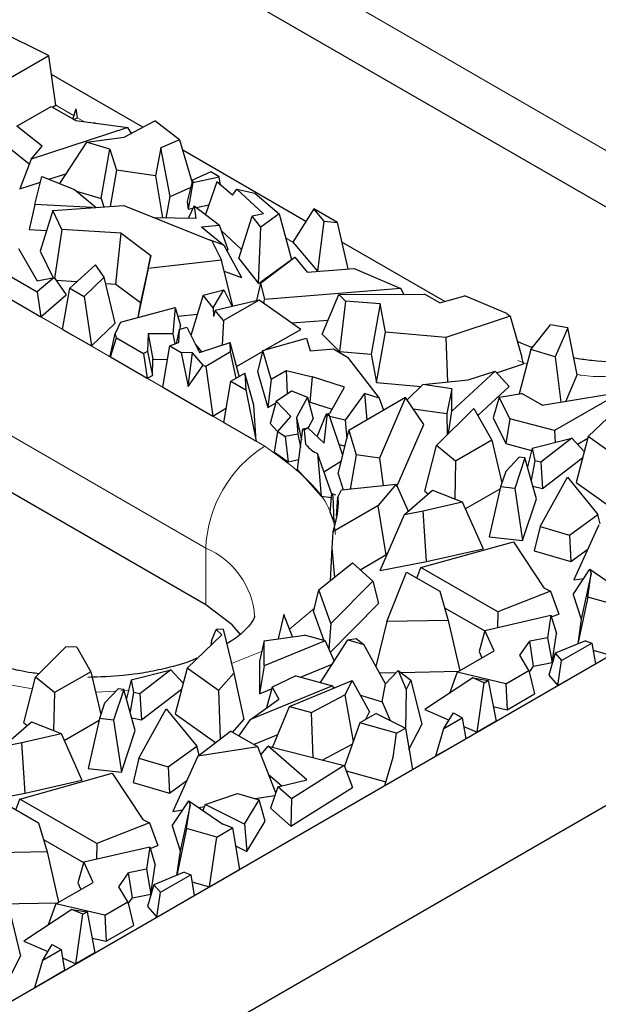
# Model space of a CAD drawing. Units: millimetres. Extents: x 0 to 420, y 0 to 297.
# Drawn here: x 321 to 325, y 110 to 118 of the extents above; entities that cross this region are included whole.
import ezdxf

# ---------------------------------------------------------------- set-up
doc = ezdxf.new("R2010")
doc.units = ezdxf.units.MM

msp = doc.modelspace()

# ---------------------------------------------------------------- linework, layer by layer
at = {"color": 8, "linetype": 'Continuous', "lineweight": 18}
for p, q in [((318.9772, 120.201), (326.1896, 116.0373)), ((313.6456, 119.7357), (322.6965, 114.5107)), ((313.2213, 119.0009), (322.2723, 113.7759)), ((321.3249, 116.8864), (321.1944, 116.9617)), ((321.4008, 116.8425), (321.3504, 116.8716)), ((322.8985, 115.978), (322.8468, 116.0078)), ((324.5832, 115.1006), (324.5181, 115.1262)), ((322.2723, 113.7759), (322.2723, 113.3676)), ((323.0547, 113.3454), (322.875, 113.1928)), ((322.6745, 113.0325), (322.4576, 112.9474)), ((321.0255, 112.7643), (320.8627, 112.7941)), ((321.6269, 112.749), (321.4801, 112.7402)), ((321.7162, 112.7543), (321.6622, 112.7511))]:
    msp.add_line(p, q, dxfattribs=at)
at = {"color": 7, "linetype": 'Continuous', "lineweight": 25}
for p, q in [((326.1896, 115.629), (318.9772, 119.7927)), ((322.2723, 113.3676), (313.2213, 118.5926)), ((320.6261, 117.5758), (321.1383, 117.3207)), ((321.1445, 117.3171), (320.7559, 117.0928)), ((321.1445, 117.3171), (321.1383, 117.3207)), ((321.1944, 116.9617), (321.1445, 117.3171)), ((321.8201, 116.8034), (321.1634, 117.1825)), ((320.9129, 116.811), (321.1596, 116.9535)), ((321.1596, 116.9535), (321.3368, 116.8512)), ((321.1699, 116.9475), (321.1944, 116.9617)), ((321.3172, 116.8625), (321.3412, 116.9368)), ((321.3504, 116.8716), (321.3412, 116.9368)), ((321.322, 116.8597), (321.3504, 116.8716)), ((321.3368, 116.8512), (321.7122, 116.8005)), ((321.4728, 116.8371), (321.4706, 116.8331)), ((321.4742, 116.8326), (321.4728, 116.8371)), ((321.6855, 116.7314), (321.9062, 116.8495)), ((322.0841, 116.714), (321.9062, 116.8495)), ((321.0947, 116.667), (320.9129, 116.811)), ((321.7122, 116.8005), (321.0157, 116.5736)), ((321.7377, 116.7593), (321.7122, 116.8005)), ((321.4147, 116.6951), (321.2204, 116.3989)), ((321.4147, 116.6951), (321.6855, 116.7314)), ((321.5829, 116.6459), (321.4147, 116.6951)), ((322.0841, 116.714), (321.9484, 116.6546)), ((322.0841, 116.714), (322.1732, 116.4122)), ((320.8666, 116.6498), (321.0034, 116.5414)), ((321.0157, 116.5736), (321.0947, 116.667)), ((321.5197, 116.2921), (321.5829, 116.6459)), ((321.5829, 116.6459), (321.63, 116.4951)), ((321.9484, 116.6546), (321.9114, 116.4536)), ((322.0153, 116.3062), (321.9484, 116.6546)), ((322.9927, 116.1264), (322.1065, 116.638)), ((321.0157, 116.5736), (320.9343, 116.3604)), ((321.63, 116.4951), (321.5855, 116.2345)), ((321.9114, 116.4536), (321.63, 116.4951)), ((322.3086, 116.4818), (322.176, 116.4238)), ((322.3699, 116.4464), (322.3086, 116.4818)), ((321.0435, 116.2485), (321.0929, 116.4493)), ((321.0929, 116.4493), (321.3278, 116.3564)), ((321.1446, 116.4289), (321.266, 116.4684)), ((321.9114, 116.4536), (321.9608, 116.1507)), ((322.176, 116.4238), (322.1393, 116.27)), ((322.176, 116.4238), (322.1783, 116.4067)), ((322.1783, 116.4067), (322.3699, 116.4464)), ((322.3525, 116.4104), (322.2714, 116.1755)), ((322.4653, 116.3143), (322.3525, 116.4104)), ((322.3789, 116.3879), (322.3699, 116.4464)), ((320.9343, 116.3604), (321.0829, 116.4088)), ((321.3278, 116.3564), (321.4841, 116.227)), ((321.3431, 116.3438), (321.5197, 116.2921)), ((322.0153, 116.3062), (322.1634, 116.3709)), ((322.1783, 116.4067), (322.1468, 116.2153)), ((322.4653, 116.3143), (322.497, 116.3592)), ((322.6869, 116.1799), (322.497, 116.3592)), ((322.497, 116.3592), (322.6244, 116.3295)), ((321.5197, 116.2921), (321.5388, 116.231)), ((321.9866, 116.1502), (322.0153, 116.3062)), ((322.1393, 116.27), (322.1468, 116.2153)), ((322.6244, 116.3295), (322.8005, 116.1814)), ((321.0435, 116.2485), (321.0034, 116.067)), ((321.4579, 116.225), (321.0435, 116.2485)), ((321.1716, 116.2038), (321.0813, 115.9116)), ((321.1716, 116.2038), (321.682, 116.2416)), ((321.2384, 116.0689), (321.1716, 116.2038)), ((321.682, 116.2416), (322.3164, 115.9854)), ((322.1887, 116.2385), (322.1462, 116.1475)), ((322.1468, 116.2153), (322.1812, 116.2224)), ((322.1887, 116.2385), (322.2013, 116.1465)), ((322.1887, 116.2385), (322.3702, 116.1002)), ((322.2037, 116.2271), (322.2958, 116.2461)), ((323.0502, 116.217), (322.8985, 115.978)), ((323.1247, 116.1281), (323.0502, 116.217)), ((323.2197, 116.1192), (323.0502, 116.217)), ((322.2013, 116.1465), (321.9048, 116.1517)), ((322.5092, 115.8597), (322.6054, 116.163)), ((322.6869, 116.1799), (322.6054, 116.163)), ((322.6683, 116.084), (322.6054, 116.163)), ((322.8005, 116.1814), (322.6683, 116.084)), ((322.8005, 116.1814), (322.888, 115.8532)), ((323.0775, 115.7676), (323.1247, 116.1281)), ((323.1247, 116.1281), (323.2197, 116.1192)), ((321.0034, 116.067), (321.1272, 116.06)), ((321.2384, 116.0689), (321.1853, 115.7166)), ((321.6644, 116.0409), (321.2384, 116.0689)), ((322.2415, 116.0868), (322.3702, 116.1002)), ((322.2415, 116.0868), (322.4013, 115.9563)), ((322.433, 115.9228), (322.3702, 116.1002)), ((322.3839, 116.0614), (322.5296, 115.9238)), ((322.6525, 115.6797), (322.6683, 116.084)), ((323.2956, 115.785), (323.2197, 116.1192)), ((321.6267, 115.6758), (321.6644, 116.0409)), ((321.6644, 116.0409), (321.8774, 115.8809)), ((322.4013, 115.9563), (322.2983, 115.9927)), ((322.3164, 115.9854), (322.385, 115.8467)), ((320.5445, 115.9164), (321.0599, 115.6188)), ((320.9258, 115.9319), (321.0601, 115.6993)), ((322.4013, 115.9563), (322.5291, 115.7238)), ((322.4204, 115.9215), (322.433, 115.9228)), ((322.8985, 115.978), (323.0749, 115.7674)), ((323.9913, 115.55), (323.252, 115.9767)), ((296.5194, 96.4599), (330.107, 115.8496)), ((321.0813, 115.9116), (321.1754, 115.7215)), ((321.8774, 115.8809), (321.8041, 115.5425)), ((321.8591, 115.788), (321.8774, 115.8809)), ((322.385, 115.8467), (321.8591, 115.788)), ((322.4672, 115.5157), (322.385, 115.8467)), ((322.5092, 115.8597), (322.6525, 115.6797)), ((322.6525, 115.6797), (322.888, 115.8532)), ((322.6664, 115.681), (322.9127, 115.8699)), ((322.9127, 115.8699), (323.0013, 115.7615)), ((321.294, 115.647), (321.4788, 115.8141)), ((321.5423, 115.7242), (321.4788, 115.8141)), ((321.8591, 115.788), (321.7832, 115.4346)), ((323.0013, 115.7615), (323.3399, 115.7885)), ((323.3399, 115.7885), (323.6757, 115.6427)), ((320.5144, 115.7705), (321.0853, 115.4409)), ((321.1811, 115.7226), (321.0599, 115.6188)), ((321.0601, 115.6993), (321.1811, 115.7226)), ((321.1811, 115.7226), (321.2684, 115.5975)), ((321.1939, 115.7042), (321.3462, 115.6942)), ((321.5423, 115.7242), (321.3981, 115.5869)), ((321.621, 115.394), (321.5423, 115.7242)), ((322.4046, 115.7679), (322.5291, 115.7238)), ((321.2429, 115.3499), (321.294, 115.647)), ((321.294, 115.647), (321.3981, 115.5869)), ((321.5526, 115.6807), (321.6267, 115.6758)), ((321.6267, 115.6758), (321.8041, 115.5425)), ((322.2538, 115.5953), (322.4035, 115.635)), ((322.3262, 115.5043), (322.4035, 115.635)), ((322.4035, 115.635), (322.4614, 115.5143)), ((322.6664, 115.681), (322.6372, 115.5563)), ((322.6664, 115.681), (322.6952, 115.5644)), ((323.6757, 115.6427), (322.6952, 115.5644)), ((323.6757, 115.6427), (323.6957, 115.6031)), ((321.0599, 115.6188), (321.0853, 115.4409)), ((321.0853, 115.4409), (321.2684, 115.5975)), ((321.3981, 115.5869), (321.4494, 115.2307)), ((322.2538, 115.5953), (322.1656, 115.3062)), ((322.3262, 115.5043), (322.2538, 115.5953)), ((322.6557, 115.5607), (322.341, 115.4856)), ((322.6557, 115.5607), (322.3991, 115.4126)), ((322.956, 115.3499), (322.6557, 115.5607)), ((322.6907, 115.5361), (322.6952, 115.5644)), ((323.1091, 115.315), (323.2304, 115.6014)), ((323.2304, 115.6014), (323.8455, 115.6036)), ((323.2304, 115.6014), (323.2777, 115.5537)), ((323.9561, 115.5398), (323.8455, 115.6036)), ((323.9561, 115.5398), (324.1366, 115.5918)), ((324.4385, 115.465), (324.1366, 115.5918)), ((321.66, 115.4015), (322.0535, 115.5071)), ((321.8041, 115.5425), (321.7828, 115.4345)), ((322.0535, 115.5071), (322.0367, 115.3165)), ((322.0535, 115.5071), (322.0916, 115.3765)), ((322.3262, 115.5043), (322.3275, 115.4421)), ((323.2777, 115.5537), (323.2337, 115.1895)), ((323.5257, 115.5336), (323.2777, 115.5537)), ((323.5257, 115.5336), (323.4616, 115.171)), ((323.5643, 115.3304), (323.5257, 115.5336)), ((322.072, 115.4437), (322.2124, 115.4594)), ((322.341, 115.4856), (322.3275, 115.4421)), ((322.3991, 115.4126), (322.341, 115.4856)), ((324.4614, 115.4439), (323.9989, 115.2909)), ((324.4385, 115.465), (324.4614, 115.4439)), ((324.4614, 115.4439), (324.5464, 115.1506)), ((321.2429, 115.3499), (321.4494, 115.2307)), ((321.4494, 115.2307), (321.621, 115.394)), ((321.66, 115.4015), (321.6214, 115.3197)), ((322.0822, 115.35), (322.0591, 115.2486)), ((322.0822, 115.35), (322.0758, 115.2549)), ((322.0822, 115.35), (322.1361, 115.366)), ((322.0895, 115.3522), (322.0916, 115.3765)), ((322.1361, 115.366), (322.2267, 115.1826)), ((322.3991, 115.4126), (322.3893, 115.235)), ((322.7031, 115.2039), (322.956, 115.3499)), ((322.8901, 115.3961), (323.1524, 115.4171)), ((324.6111, 115.2052), (324.7521, 115.3821)), ((324.8758, 115.3602), (324.7521, 115.3821)), ((324.8758, 115.3602), (324.7863, 115.1515)), ((324.9443, 115.0238), (324.8758, 115.3602)), ((321.5854, 115.1574), (321.6214, 115.3197)), ((321.5872, 115.1511), (321.6299, 115.2898)), ((321.6299, 115.2898), (321.6214, 115.3197)), ((321.6299, 115.2898), (321.8251, 115.1771)), ((321.8583, 115.3184), (321.8543, 115.1916)), ((322.0367, 115.3165), (321.8583, 115.3184)), ((321.8583, 115.3184), (321.8929, 115.1343)), ((322.0367, 115.3165), (322.0497, 115.2451)), ((322.6828, 115.1981), (322.9962, 115.2874)), ((322.9962, 115.2874), (323.0231, 115.1947)), ((323.1091, 115.315), (323.2337, 115.1895)), ((323.5, 114.9684), (323.5643, 115.3304)), ((323.9989, 115.2909), (323.5643, 115.3304)), ((323.9989, 115.2909), (324.0106, 114.9711)), ((321.9625, 114.9345), (322.0135, 115.2316)), ((322.0135, 115.2316), (322.0758, 115.2549)), ((322.0135, 115.2316), (322.0958, 115.1841)), ((322.1973, 115.2422), (322.241, 115.1872)), ((322.2267, 115.1826), (322.449, 115.2542)), ((322.4509, 115.1888), (322.449, 115.2542)), ((322.5132, 115.0123), (322.449, 115.2542)), ((323.0231, 115.1947), (323.1918, 115.209)), ((323.1918, 115.209), (323.2928, 115.1507)), ((321.5854, 115.1574), (321.5872, 115.1511)), ((321.5872, 115.1511), (321.8501, 114.9993)), ((321.8543, 115.1916), (321.8251, 115.1771)), ((321.8251, 115.1771), (321.8501, 114.9993)), ((321.8543, 115.1916), (321.8893, 115.0188)), ((322.0958, 115.1841), (322.1463, 114.9381)), ((322.1759, 115.1809), (322.0958, 115.1841)), ((322.1463, 114.9381), (322.1759, 115.1809)), ((322.2543, 115.0926), (322.1759, 115.1809)), ((322.4509, 115.1888), (322.2734, 115.0816)), ((322.4902, 114.9991), (322.4509, 115.1888)), ((322.4943, 115.0834), (322.6811, 115.1911)), ((322.6828, 115.1981), (322.6437, 115.0463)), ((322.7425, 114.9928), (322.6828, 115.1981)), ((323.2337, 115.1895), (323.4616, 115.171)), ((323.2928, 115.1507), (323.5206, 114.8556)), ((323.4616, 115.171), (323.5, 114.9684)), ((324.6111, 115.2052), (324.5257, 114.8853)), ((324.5571, 115.102), (324.5464, 115.1506)), ((324.7863, 115.1515), (324.6111, 115.2052)), ((324.7863, 115.1515), (324.8257, 114.826)), ((321.8893, 115.0188), (321.8929, 115.1343)), ((321.8929, 115.1343), (321.9966, 115.1332)), ((322.1463, 114.9381), (322.2543, 115.0926)), ((322.2543, 115.0926), (322.2734, 115.0816)), ((322.2734, 115.0816), (322.3233, 114.7262)), ((324.3635, 115.038), (324.5571, 115.102)), ((321.8501, 114.9993), (321.8893, 115.0188)), ((322.4533, 114.9777), (322.5538, 115.0357)), ((322.618, 114.8038), (322.5538, 115.0357)), ((322.5538, 115.0357), (322.5618, 114.9151)), ((322.6437, 115.0463), (322.7191, 114.7872)), ((322.7425, 114.9928), (322.8503, 115.0551)), ((322.8503, 115.0551), (323.0394, 115.0084)), ((322.8503, 115.0551), (322.8576, 114.8874)), ((323.024, 114.8268), (323.0394, 115.0084)), ((323.2703, 114.9351), (323.0394, 115.0084)), ((324.3542, 115.048), (324.0429, 114.7611)), ((324.1608, 114.987), (324.3542, 115.048)), ((324.3542, 115.048), (324.4557, 114.9399)), ((325.4394, 115.0015), (324.7813, 114.6216)), ((324.862, 114.8319), (324.9443, 115.0238)), ((321.9625, 114.9345), (322.3233, 114.7262)), ((322.4034, 114.6799), (322.4533, 114.9777)), ((322.4533, 114.9777), (322.5618, 114.9151)), ((322.7425, 114.9928), (322.7191, 114.7872)), ((323.1666, 114.7495), (323.2703, 114.9351)), ((323.5, 114.9684), (323.8211, 114.9392)), ((323.8349, 114.9524), (323.7208, 114.8431)), ((323.8349, 114.9524), (324.1608, 114.987)), ((324.0411, 114.9229), (323.8349, 114.9524)), ((324.0411, 114.9229), (324.006, 114.7437)), ((324.0429, 114.7611), (324.0411, 114.9229)), ((324.2291, 114.731), (324.4557, 114.9399)), ((322.5618, 114.9151), (322.6353, 114.5461)), ((322.7777, 114.8327), (322.889, 114.9089)), ((322.889, 114.9089), (323.0044, 114.8614)), ((323.0044, 114.8614), (322.9257, 114.7163)), ((323.0044, 114.8614), (323.0457, 114.7061)), ((323.4143, 114.8894), (323.2739, 114.6964)), ((323.7102, 114.8589), (323.3015, 114.623)), ((323.4143, 114.8894), (323.4316, 114.6981)), ((323.5206, 114.8556), (323.4143, 114.8894)), ((323.5206, 114.8556), (323.552, 114.7676)), ((323.7102, 114.8589), (323.5209, 114.4233)), ((323.8406, 114.6652), (323.7102, 114.8589)), ((324.3833, 114.862), (324.3398, 114.7127)), ((324.3833, 114.862), (324.5458, 114.8886)), ((324.4595, 114.7071), (324.3833, 114.862)), ((324.6922, 114.8041), (324.5458, 114.8886)), ((324.6922, 114.8041), (325.1576, 114.8804)), ((296.5194, 95.3984), (330.107, 114.7881)), ((322.3233, 114.7262), (322.4211, 114.7853)), ((322.6353, 114.5461), (322.618, 114.8038)), ((322.7191, 114.7872), (322.774, 114.8189)), ((322.7777, 114.8327), (322.735, 114.6717)), ((322.8833, 114.7234), (322.7777, 114.8327)), ((323.0129, 114.8296), (323.024, 114.8268)), ((323.024, 114.8268), (323.1818, 114.7767)), ((323.9321, 114.5145), (324.2007, 114.7811)), ((324.2007, 114.7811), (324.3299, 114.5531)), ((324.6789, 114.8118), (324.6998, 114.8053)), ((325.0228, 114.5796), (325.2738, 114.8191)), ((322.7919, 114.6145), (322.8833, 114.7234)), ((322.9257, 114.7163), (322.9338, 114.5962)), ((322.9257, 114.7163), (322.9601, 114.5556)), ((323.0737, 114.5788), (323.14, 114.7429)), ((323.1335, 114.7304), (323.1204, 114.6943)), ((323.1233, 114.532), (323.1448, 114.7264)), ((323.1335, 114.7304), (323.1354, 114.7315)), ((323.1348, 114.7301), (323.1335, 114.7304)), ((323.1448, 114.7264), (323.14, 114.7429)), ((323.1593, 114.7354), (323.14, 114.7429)), ((323.1593, 114.7354), (323.1448, 114.7264)), ((323.149, 114.7394), (323.1666, 114.7495)), ((323.2581, 114.4435), (323.1593, 114.7354)), ((323.2739, 114.6964), (323.1635, 114.7231)), ((323.7645, 114.7782), (324.006, 114.7437)), ((324.006, 114.7437), (324.0077, 114.5895)), ((324.0193, 114.601), (324.0429, 114.7611)), ((324.3398, 114.7127), (324.43, 114.5292)), ((322.4034, 114.6799), (322.6353, 114.5461)), ((322.735, 114.6717), (322.7917, 114.6131)), ((322.9704, 114.6342), (323.0072, 114.6416)), ((323.0072, 114.6416), (322.9799, 114.6248)), ((323.1233, 114.532), (323.0072, 114.6416)), ((323.0095, 114.6393), (323.0457, 114.7061)), ((323.2739, 114.6964), (323.2871, 114.5635)), ((323.6476, 114.2209), (323.8406, 114.6652)), ((324.4595, 114.7071), (324.43, 114.5292)), ((324.7813, 114.6216), (324.4595, 114.7071)), ((322.7667, 114.4678), (322.7919, 114.6145)), ((322.7919, 114.6145), (322.8425, 114.5788)), ((322.9338, 114.5962), (322.8425, 114.5788)), ((322.8425, 114.5788), (322.8652, 114.3983)), ((322.9322, 114.343), (322.9704, 114.6342)), ((322.9338, 114.5962), (322.953, 114.5018)), ((322.9704, 114.6342), (322.9799, 114.6248)), ((322.9799, 114.6248), (322.99, 114.5249)), ((323.2258, 114.3103), (323.3015, 114.623)), ((323.3015, 114.623), (323.3536, 114.4475)), ((324.7813, 114.6216), (324.7847, 114.5365)), ((325.0228, 114.5796), (324.9367, 114.2495)), ((325.2489, 114.4191), (325.0228, 114.5796)), ((323.2318, 114.5212), (323.2744, 114.5109)), ((323.8483, 114.1857), (323.9321, 114.5145)), ((324.0693, 114.4026), (323.9321, 114.5145)), ((324.3299, 114.5531), (324.0693, 114.4026)), ((324.3299, 114.5531), (324.403, 114.2465)), ((324.43, 114.5292), (324.6163, 114.4797)), ((324.6204, 114.4958), (324.9065, 114.5667)), ((324.9065, 114.5667), (324.6835, 114.394)), ((324.9065, 114.5667), (324.9947, 114.472)), ((324.9458, 114.5245), (325.0195, 114.567)), ((322.7667, 114.4678), (322.8652, 114.3983)), ((323.0755, 114.4576), (323.1023, 114.1511)), ((323.1786, 114.165), (323.0755, 114.4576)), ((323.3536, 114.4475), (323.3113, 114.2014)), ((323.5209, 114.4233), (323.3536, 114.4475)), ((324.4296, 114.3265), (324.5269, 114.4306)), ((324.568, 114.426), (324.5269, 114.4306)), ((324.6204, 114.4958), (324.5863, 114.3608)), ((324.6204, 114.4958), (324.6382, 114.4045)), ((324.6956, 114.206), (324.9835, 114.4289)), ((322.8652, 114.3983), (322.9413, 114.4129)), ((323.1218, 114.3261), (323.2485, 114.4042)), ((323.5209, 114.4233), (323.5478, 114.2258)), ((324.0693, 114.4026), (324.0628, 114.1302)), ((324.568, 114.426), (324.4947, 114.206)), ((324.6505, 114.1317), (324.568, 114.426)), ((324.6382, 114.4045), (324.6128, 114.2663)), ((324.6835, 114.394), (324.6382, 114.4045)), ((324.6835, 114.394), (324.6956, 114.206)), ((323.1023, 114.1511), (322.9322, 114.343)), ((323.2258, 114.3103), (323.2597, 114.1961)), ((324.4296, 114.3265), (324.3933, 114.2173)), ((324.6769, 113.931), (324.8732, 114.2871)), ((324.8732, 114.2871), (325.0923, 114.0189)), ((323.248, 114.1949), (323.641, 114.2354)), ((323.641, 114.2354), (323.5104, 114.08)), ((323.641, 114.2354), (323.729, 114.042)), ((324.3933, 114.2173), (324.3107, 113.8584)), ((324.4947, 114.206), (324.3933, 114.2173)), ((324.6251, 114.2222), (324.6956, 114.206)), ((324.9367, 114.2495), (325.2271, 114.0435)), ((323.1023, 114.1511), (323.1766, 114.1417)), ((323.1674, 114.0339), (323.179, 114.1696)), ((323.179, 114.1696), (323.1865, 114.1496)), ((323.179, 114.1696), (323.2054, 114.1605)), ((323.1865, 114.1496), (323.1946, 113.9622)), ((323.2127, 114.0096), (323.2223, 114.1442)), ((323.2223, 114.1442), (323.248, 114.1949)), ((323.7022, 114.0188), (323.904, 114.193)), ((323.8483, 114.1857), (323.8726, 114.1659)), ((323.904, 114.193), (324.1169, 114.1089)), ((324.1392, 114.0588), (324.3902, 114.2037)), ((324.4947, 114.206), (324.5507, 113.8317)), ((323.5104, 114.08), (323.1868, 113.8932)), ((323.2205, 114.1184), (323.2235, 114.11)), ((323.5104, 114.08), (323.5686, 113.7294)), ((323.8353, 114.0452), (324.1169, 114.1089)), ((324.1169, 114.1089), (324.2667, 113.7724)), ((324.5507, 113.8317), (324.6505, 114.1317)), ((323.1674, 114.0339), (323.1946, 113.9622)), ((323.5273, 113.6145), (323.7022, 114.0188)), ((323.7022, 114.0188), (323.8353, 114.0452)), ((323.8596, 113.6804), (323.8353, 114.0452)), ((324.8879, 113.8693), (325.0923, 114.0189)), ((325.1089, 113.9522), (325.0923, 114.0189)), ((323.1946, 113.9622), (323.2116, 113.972)), ((325.0994, 113.9449), (324.9201, 113.5478)), ((323.1868, 113.8932), (323.179, 113.7786)), ((324.6769, 113.931), (324.6342, 113.7573)), ((324.6769, 113.931), (324.8879, 113.8693)), ((324.8879, 113.8693), (324.8977, 113.6803)), ((323.8203, 113.6375), (324.4847, 113.8226)), ((324.3107, 113.8584), (324.5507, 113.8317)), ((324.4847, 113.8226), (324.705, 113.4905)), ((323.179, 113.7786), (323.1675, 113.5418)), ((323.179, 113.7786), (323.1983, 113.5665)), ((323.3818, 113.6216), (323.5686, 113.7294)), ((323.5686, 113.7294), (323.5859, 113.75)), ((323.8596, 113.6804), (324.2667, 113.7724)), ((324.6342, 113.7573), (324.8977, 113.6803)), ((324.8977, 113.6803), (325.0205, 113.7702)), ((323.0858, 113.4762), (323.3275, 113.6703)), ((323.3275, 113.6703), (323.473, 113.54)), ((323.5273, 113.6145), (323.8596, 113.6804)), ((323.5745, 113.2487), (323.7158, 113.6045)), ((323.7158, 113.6045), (323.9554, 113.4661)), ((323.7911, 113.561), (323.8203, 113.6375)), ((324.3735, 113.3181), (323.8203, 113.6375)), ((324.9155, 113.4438), (325.0346, 113.625)), ((325.0448, 113.5939), (324.9737, 113.2652)), ((325.02, 113.4251), (325.0448, 113.5939)), ((325.0346, 113.625), (325.0448, 113.5939)), ((325.0346, 113.625), (325.28, 113.456)), ((323.473, 113.54), (323.172, 113.2357)), ((323.473, 113.54), (323.5142, 113.3773)), ((324.9201, 113.5478), (324.9913, 113.559)), ((323.0481, 113.3175), (323.0858, 113.4762)), ((323.172, 113.2357), (323.0858, 113.4762)), ((323.9554, 113.4661), (324.0169, 113.2573)), ((324.7531, 113.4673), (324.3735, 113.3181)), ((324.705, 113.4905), (324.7531, 113.4673)), ((324.7531, 113.4673), (324.8116, 113.3024)), ((324.9155, 113.4438), (324.9737, 113.2652)), ((323.1673, 113.0266), (323.5142, 113.3773)), ((325.02, 113.4251), (324.9486, 113.0883)), ((325.2359, 113.3642), (325.02, 113.4251)), ((322.8338, 113.3003), (322.7927, 113.1245)), ((322.8958, 113.1387), (322.8338, 113.3003)), ((323.0481, 113.3175), (323.1216, 113.1126)), ((323.9905, 113.3471), (324.2786, 113.1808)), ((324.3735, 113.3181), (324.371, 113.206)), ((324.7579, 113.2813), (324.8116, 113.3024)), ((323.172, 113.2357), (323.1586, 113.0468)), ((323.5745, 113.2487), (323.4964, 112.9257)), ((324.0169, 113.2573), (323.5745, 113.2487)), ((324.0169, 113.2573), (324.0992, 112.8949)), ((324.2798, 113.1851), (324.7541, 113.2938)), ((324.7541, 113.2938), (324.7301, 113.1323)), ((324.7541, 113.2938), (324.7941, 113.1615)), ((324.9737, 113.2652), (324.9476, 113.0879)), ((322.1378, 112.9141), (322.3888, 113.1536)), ((322.3145, 113.1092), (322.3474, 113.1908)), ((322.3978, 113.1949), (322.3474, 113.1908)), ((322.3474, 113.1908), (322.3888, 113.1536)), ((322.3978, 113.1949), (322.4743, 112.8784)), ((324.2798, 113.1851), (324.2378, 113.0341)), ((324.3465, 113.0376), (324.2798, 113.1851)), ((324.7632, 112.9541), (324.7941, 113.1615)), ((322.3145, 113.1092), (322.3088, 113.0772)), ((322.6933, 113.1108), (322.658, 112.9636)), ((322.6931, 112.9305), (322.6933, 113.1108)), ((323.1312, 113.1099), (322.6931, 112.9305)), ((322.6933, 113.1108), (322.9832, 113.1508)), ((323.1312, 113.1099), (322.9832, 113.1508)), ((323.0965, 112.8101), (323.2951, 113.1176)), ((323.1312, 113.1099), (323.195, 112.9627)), ((323.2951, 113.1176), (323.3543, 113.1258)), ((323.2951, 113.1176), (323.4097, 113.0837)), ((323.3543, 113.1258), (323.4097, 113.0837)), ((323.5645, 112.8016), (323.4097, 113.0837)), ((324.5322, 113.0063), (324.6027, 113.107)), ((324.7301, 113.1323), (324.6027, 113.107)), ((324.6294, 112.9274), (324.6027, 113.107)), ((324.7301, 113.1323), (324.7632, 112.9541)), ((325.0032, 113.1108), (324.7846, 113.0208)), ((324.8315, 112.9674), (325.0494, 113.0932)), ((325.0032, 113.1108), (325.0494, 113.0932)), ((325.0494, 113.0932), (325.0749, 112.9446)), ((321.0471, 112.849), (321.2671, 113.0674)), ((321.3447, 113.0644), (321.2671, 113.0674)), ((321.3447, 113.0644), (321.4449, 112.8877)), ((324.0801, 112.8838), (324.3465, 113.0376)), ((324.2378, 113.0341), (324.259, 112.9871)), ((324.7846, 113.0208), (324.7395, 112.8639)), ((324.7846, 113.0208), (324.8315, 112.9674)), ((325.0582, 113.0424), (325.1832, 113.0071)), ((322.658, 112.9636), (322.6578, 112.7277)), ((322.9545, 112.8493), (323.182, 112.9425)), ((324.5972, 112.8974), (324.5322, 113.0063)), ((324.6294, 112.9274), (324.7632, 112.9541)), ((324.8052, 112.789), (324.8315, 112.9674)), ((324.8052, 112.789), (325.0749, 112.9446)), ((321.4449, 112.8877), (321.1843, 112.7372)), ((321.4449, 112.8877), (321.518, 112.5811)), ((321.7354, 112.8303), (322.0215, 112.9012)), ((322.0215, 112.9012), (321.7985, 112.7286)), ((322.0215, 112.9012), (322.1097, 112.8065)), ((322.1378, 112.9141), (322.0517, 112.5841)), ((322.364, 112.7536), (322.1378, 112.9141)), ((322.4743, 112.8784), (322.364, 112.7536)), ((322.4743, 112.8784), (322.5472, 112.5447)), ((322.6931, 112.9305), (322.6578, 112.7277)), ((323.5213, 112.8803), (323.6446, 112.8827)), ((323.6573, 112.8956), (323.5645, 112.8016)), ((323.6573, 112.8956), (323.7137, 112.7592)), ((323.6573, 112.8956), (323.7481, 112.8267)), ((323.6736, 112.8833), (324.0933, 112.8915)), ((324.0801, 112.8838), (324.0244, 112.7319)), ((324.4315, 112.8017), (324.0801, 112.8838)), ((324.4315, 112.8017), (324.5972, 112.8974)), ((324.5972, 112.8974), (324.6378, 112.7287)), ((324.6001, 112.8856), (324.6294, 112.9274)), ((320.9633, 112.5202), (321.0471, 112.849)), ((321.1843, 112.7372), (321.0471, 112.849)), ((321.7354, 112.8303), (321.7013, 112.6953)), ((321.7354, 112.8303), (321.7532, 112.739)), ((322.9204, 112.8587), (322.7489, 112.7756)), ((322.8742, 112.6381), (323.3259, 112.8236)), ((322.9204, 112.8587), (323.1841, 112.7859)), ((323.3259, 112.8236), (323.2736, 112.7212)), ((323.3259, 112.8236), (323.4512, 112.5984)), ((323.5422, 112.6721), (323.5645, 112.8016)), ((323.7481, 112.8267), (323.7137, 112.7592)), ((323.7481, 112.8267), (323.8258, 112.5083)), ((324.1936, 112.8438), (323.8488, 112.6158)), ((324.274, 112.8089), (324.1936, 112.8438)), ((324.1936, 112.8438), (324.3033, 112.8258)), ((324.2236, 112.4532), (324.274, 112.8089)), ((324.274, 112.8089), (324.3033, 112.8258)), ((324.3033, 112.8258), (324.3605, 112.5322)), ((324.4315, 112.8017), (324.4399, 112.6145)), ((324.7395, 112.8639), (324.8052, 112.789)), ((321.1843, 112.7372), (321.1778, 112.4648)), ((321.5446, 112.661), (321.642, 112.7651)), ((321.683, 112.7606), (321.6097, 112.5405)), ((321.683, 112.7606), (321.642, 112.7651)), ((321.7656, 112.4662), (321.683, 112.7606)), ((321.7532, 112.739), (321.7278, 112.6008)), ((321.7985, 112.7286), (321.7532, 112.739)), ((321.7985, 112.7286), (321.8106, 112.5406)), ((321.8106, 112.5406), (322.0985, 112.7634)), ((322.364, 112.7536), (322.3758, 112.4041)), ((323.1841, 112.7859), (322.5945, 112.5444)), ((322.6578, 112.7277), (322.7458, 112.7638)), ((322.7489, 112.7756), (322.7102, 112.6278)), ((322.7489, 112.7756), (322.7975, 112.6907)), ((323.1841, 112.7859), (323.1916, 112.7685)), ((323.1879, 112.777), (323.2021, 112.7728)), ((323.7137, 112.7592), (323.7095, 112.475)), ((324.4399, 112.6145), (324.6378, 112.7287)), ((321.5446, 112.661), (321.5083, 112.5518)), ((322.5945, 112.5444), (322.7975, 112.6907)), ((323.0333, 112.5942), (323.2736, 112.7212)), ((323.2736, 112.7212), (323.3331, 112.3867)), ((323.3842, 112.7189), (323.5422, 112.6721)), ((323.5422, 112.6721), (323.5979, 112.5373)), ((321.7919, 112.2655), (321.9882, 112.6217)), ((321.9882, 112.6217), (322.2073, 112.3535)), ((322.752, 112.3439), (322.8742, 112.6381)), ((322.8742, 112.6381), (323.0333, 112.5942)), ((323.0441, 112.2695), (323.0333, 112.5942)), ((323.497, 112.5875), (323.3804, 112.5202)), ((323.4241, 112.5454), (323.4512, 112.5984)), ((323.497, 112.5875), (323.7083, 112.4823)), ((323.8488, 112.6158), (324.0223, 112.5405)), ((323.9852, 112.4789), (324.0535, 112.5922)), ((324.0535, 112.5922), (324.1175, 112.5552)), ((324.3399, 112.6379), (324.4399, 112.6145)), ((320.8172, 112.3534), (321.019, 112.5275)), ((320.9633, 112.5202), (320.9876, 112.5004)), ((321.019, 112.5275), (321.2319, 112.4434)), ((321.2542, 112.3933), (321.5052, 112.5382)), ((321.5083, 112.5518), (321.4257, 112.1929)), ((321.6097, 112.5405), (321.5083, 112.5518)), ((321.6097, 112.5405), (321.6657, 112.1663)), ((321.7402, 112.5568), (321.8106, 112.5406)), ((322.0517, 112.5841), (322.3421, 112.378)), ((322.465, 112.4518), (322.5472, 112.5447)), ((322.511, 112.4252), (322.5945, 112.5444)), ((323.3804, 112.5202), (323.2701, 112.2089)), ((323.6452, 112.4459), (323.3804, 112.5202)), ((323.9852, 112.4789), (324.1175, 112.5552)), ((324.1175, 112.5552), (324.1424, 112.4063)), ((324.3605, 112.5322), (324.2236, 112.4532)), ((321.6657, 112.1663), (321.7656, 112.4662)), ((322.2144, 112.2794), (322.4493, 112.4608)), ((322.646, 112.3473), (322.4493, 112.4608)), ((323.6196, 112.2727), (323.6452, 112.4459)), ((323.6452, 112.4459), (323.7083, 112.4823)), ((323.7083, 112.4823), (323.7583, 112.1846)), ((323.7341, 112.3285), (323.8258, 112.5083)), ((323.928, 112.2825), (323.9852, 112.4789)), ((324.1276, 112.4949), (324.2236, 112.4532)), ((320.8172, 112.3534), (320.9503, 112.3798)), ((320.9503, 112.3798), (321.2319, 112.4434)), ((320.9746, 112.0149), (320.9503, 112.3798)), ((321.2319, 112.4434), (321.3817, 112.1069)), ((322.6156, 112.3648), (322.7904, 112.4364)), ((323.928, 112.2825), (324.1424, 112.4063)), ((322.0029, 112.2038), (322.2073, 112.3535)), ((322.2239, 112.2867), (322.2073, 112.3535)), ((322.646, 112.3473), (322.2144, 112.2794)), ((322.7753, 112.0165), (322.646, 112.3473)), ((322.6687, 112.2892), (322.7208, 112.3518)), ((323.0005, 112.1105), (322.7208, 112.3518)), ((322.7208, 112.3518), (323.2688, 112.2122)), ((323.1097, 112.2528), (323.3262, 112.3672)), ((321.7919, 112.2655), (321.7492, 112.0918)), ((321.7919, 112.2655), (322.0029, 112.2038)), ((322.2144, 112.2794), (322.0351, 111.8824)), ((323.5606, 112.0705), (323.6196, 112.2727)), ((321.4257, 112.1929), (321.6657, 112.1663)), ((322.0029, 112.2038), (322.0127, 112.0148)), ((323.2688, 112.2122), (322.8893, 111.974)), ((323.2688, 112.2122), (323.3281, 112.0561)), ((323.2827, 112.1758), (323.568, 112.0957)), ((323.5606, 112.0705), (323.7583, 112.1846)), ((320.9353, 111.972), (321.5997, 112.1572)), ((320.9746, 112.0149), (321.3817, 112.1069)), ((321.5997, 112.1572), (321.82, 111.825)), ((321.7492, 112.0918), (322.0127, 112.0148)), ((322.0127, 112.0148), (322.1355, 112.1047)), ((322.7232, 112.1498), (322.8196, 112.0667)), ((322.7901, 112.0595), (323.0005, 112.1105)), ((322.7901, 112.0595), (322.737, 111.9054)), ((322.8893, 111.974), (322.7901, 112.0595)), ((322.8849, 111.7779), (323.3281, 112.0561)), ((320.6423, 111.949), (320.9746, 112.0149)), ((320.9061, 111.8955), (320.9353, 111.972)), ((321.4885, 111.6526), (320.9353, 111.972)), ((322.0305, 111.7783), (322.1496, 111.9595)), ((322.1496, 111.9595), (322.1598, 111.9284)), ((322.1496, 111.9595), (322.395, 111.7905)), ((322.2687, 111.9325), (322.5002, 112.0129)), ((322.5002, 112.0129), (322.657, 111.9671)), ((322.5509, 111.7926), (322.657, 111.9671)), ((322.6279, 111.9756), (322.7689, 111.9978)), ((322.7005, 111.8139), (322.657, 111.9671)), ((322.8893, 111.974), (322.8849, 111.7779)), ((320.8308, 111.939), (321.0704, 111.8007)), ((322.0351, 111.8824), (322.1063, 111.8936)), ((322.1598, 111.9284), (322.0887, 111.5997)), ((322.135, 111.7596), (322.1598, 111.9284)), ((322.2195, 111.9114), (322.2634, 111.9183)), ((322.2687, 111.9325), (322.2523, 111.8888)), ((322.5509, 111.7926), (322.2687, 111.9325)), ((322.737, 111.9054), (322.8849, 111.7779)), ((321.82, 111.825), (321.8681, 111.8019)), ((322.5671, 111.5944), (322.7005, 111.8139)), ((321.0704, 111.8007), (321.1319, 111.5918)), ((321.8681, 111.8019), (321.4885, 111.6526)), ((321.8681, 111.8019), (321.9266, 111.6369)), ((322.0305, 111.7783), (322.0887, 111.5997)), ((322.135, 111.7596), (322.0636, 111.4229)), ((322.3509, 111.6987), (322.135, 111.7596)), ((322.3509, 111.6987), (322.4637, 111.7639)), ((322.4637, 111.7639), (322.395, 111.7905)), ((322.4637, 111.7639), (322.5146, 111.4666)), ((322.5509, 111.7926), (322.5671, 111.5944)), ((321.1055, 111.6816), (321.3936, 111.5153)), ((322.2982, 111.3417), (322.3509, 111.6987)), ((321.3948, 111.5196), (321.8691, 111.6283)), ((321.4885, 111.6526), (321.486, 111.5405)), ((321.8691, 111.6283), (321.8451, 111.4669)), ((321.8691, 111.6283), (321.9091, 111.496)), ((321.8729, 111.6158), (321.9266, 111.6369)), ((322.0887, 111.5997), (322.0626, 111.4225)), ((322.4858, 111.6347), (322.5671, 111.5944)), ((321.1319, 111.5918), (320.6895, 111.5832)), ((321.1319, 111.5918), (321.2142, 111.2294)), ((321.3948, 111.5196), (321.3528, 111.3686)), ((321.4615, 111.3722), (321.3948, 111.5196)), ((321.8451, 111.4669), (321.7177, 111.4415)), ((321.8451, 111.4669), (321.8783, 111.2886)), ((321.8783, 111.2886), (321.9091, 111.496)), ((322.2982, 111.3417), (322.5146, 111.4666)), ((321.6472, 111.3408), (321.7177, 111.4415)), ((321.7444, 111.262), (321.7177, 111.4415)), ((322.1182, 111.4453), (321.8996, 111.3553)), ((321.9465, 111.3019), (322.1644, 111.4278)), ((322.1182, 111.4453), (322.1644, 111.4278)), ((322.1644, 111.4278), (322.1899, 111.2792)), ((321.1951, 111.2184), (321.4615, 111.3722)), ((321.3528, 111.3686), (321.374, 111.3217)), ((321.7122, 111.2319), (321.6472, 111.3408)), ((321.8996, 111.3553), (321.8545, 111.1984)), ((321.8996, 111.3553), (321.9465, 111.3019)), ((322.1732, 111.3769), (322.2982, 111.3417)), ((321.7151, 111.2201), (321.7444, 111.262)), ((321.7444, 111.262), (321.8783, 111.2886)), ((321.9202, 111.1235), (321.9465, 111.3019)), ((321.9202, 111.1235), (322.1899, 111.2792)), ((320.7886, 111.2178), (321.2083, 111.226)), ((321.3086, 111.1783), (320.9638, 110.9503)), ((321.1951, 111.2184), (321.1394, 111.0664)), ((321.5465, 111.1363), (321.1951, 111.2184)), ((321.389, 111.1434), (321.3086, 111.1783)), ((321.3086, 111.1783), (321.4183, 111.1604)), ((321.5465, 111.1363), (321.7122, 111.2319)), ((321.7122, 111.2319), (321.7528, 111.0632)), ((321.8545, 111.1984), (321.9202, 111.1235)), ((320.8631, 111.1612), (320.9408, 110.8428)), ((321.3386, 110.7877), (321.389, 111.1434)), ((321.389, 111.1434), (321.4183, 111.1604)), ((321.4183, 111.1604), (321.4755, 110.8667)), ((321.5465, 111.1363), (321.5549, 110.949)), ((321.5549, 110.949), (321.7528, 111.0632)), ((321.4549, 110.9724), (321.5549, 110.949)), ((320.9638, 110.9503), (321.1374, 110.875)), ((321.1002, 110.8134), (321.1685, 110.9267)), ((321.1002, 110.8134), (321.2325, 110.8898)), ((321.1685, 110.9267), (321.2325, 110.8898)), ((321.2325, 110.8898), (321.2574, 110.7408)), ((320.8491, 110.663), (320.9408, 110.8428)), ((321.2426, 110.8294), (321.3386, 110.7877)), ((321.4755, 110.8667), (321.3386, 110.7877)), ((321.043, 110.6171), (321.1002, 110.8134)), ((321.043, 110.6171), (321.2574, 110.7408))]:
    msp.add_line(p, q, dxfattribs=at)
at = {"color": 7, "linetype": 'Continuous', "lineweight": 25, "flags": 128}
msp.add_lwpolyline([(322.5225, 113.1562), (322.463, 113.2241), (322.2723, 113.3676)], dxfattribs=at)
at = {"color": 8, "linetype": 'Continuous', "lineweight": 18}
for centre, radius, start, end in [((323.1934, 113.7339), 0.9221, 122.60548, 177.39452), ((322.0518, 113.2467), 0.5733, 3.90991, 67.38342)]:
    msp.add_arc(centre, radius, start, end, dxfattribs=at)
at = {"color": 7, "linetype": 'Continuous', "lineweight": 25}
for points, knots in [([(324.623, 115.2202), (324.6174, 115.2218), (324.5766, 115.2337), (324.543, 115.2493), (324.5139, 115.2627)], [0, 0, 0, 0, 0.135597, 1, 1, 1, 1]), ([(325.3411, 115.1083), (325.243, 115.112), (325.1067, 115.117), (324.967, 115.1351), (324.9258, 115.1439), (324.9196, 115.1452)], [0, 0, 0, 0, 0.685478, 0.952555, 1, 1, 1, 1]), ([(322.99, 114.5249), (323.0048, 114.5088), (323.0369, 114.4739), (323.062, 114.4633), (323.0755, 114.4576)], [0, 0, 0, 0, 0.46149, 1, 1, 1, 1]), ([(323.2223, 114.1442), (323.223, 114.1303), (323.2274, 114.0463), (323.2053, 113.9629), (323.1868, 113.8932)], [0, 0, 0, 0, 0.165217, 1, 1, 1, 1]), ([(322.6236, 113.2865), (322.6237, 113.2863), (322.624, 113.2848), (322.6242, 113.2833), (322.6085, 113.247), (322.5576, 113.1874), (322.4944, 113.1299), (322.4369, 113.0972), (322.4233, 113.0894)], [0, 0, 0, 0, 0.031809, 0.293368, 0.508032, 0.722663, 0.934501, 1, 1, 1, 1]), ([(322.2124, 112.9853), (322.2013, 112.9805), (322.1368, 112.9521), (322.008, 112.9161), (321.8389, 112.8801), (321.6495, 112.8534), (321.5094, 112.8494), (321.4237, 112.8469)], [0, 0, 0, 0, 0.0542742, 0.3162148, 0.5108593, 0.7013358, 1, 1, 1, 1]), ([(321.071, 112.8727), (321.0543, 112.875), (320.9775, 112.8857), (320.8978, 112.901), (320.8416, 112.918), (320.8381, 112.919)], [0, 0, 0, 0, 0.206769, 0.95063, 1, 1, 1, 1])]:
    msp.add_open_spline(points, degree=3, knots=knots, dxfattribs=at)
at = {"color": 8, "linetype": 'Continuous', "lineweight": 18}
for points, knots in [([(325.1475, 115.0098), (325.088, 115.0104), (325.0186, 115.0111), (324.9534, 115.0237), (324.9439, 115.0255)], [0, 0, 0, 0, 0.855586, 1, 1, 1, 1]), ([(322.6965, 114.5107), (322.838, 114.4084), (323.0557, 114.251), (323.1873, 114.0206), (323.2012, 113.9125), (323.2062, 113.874)], [0, 0, 0, 0, 0.545022, 0.838416, 1, 1, 1, 1])]:
    msp.add_open_spline(points, degree=3, knots=knots, dxfattribs=at)

doc.saveas('drawing.dxf')
